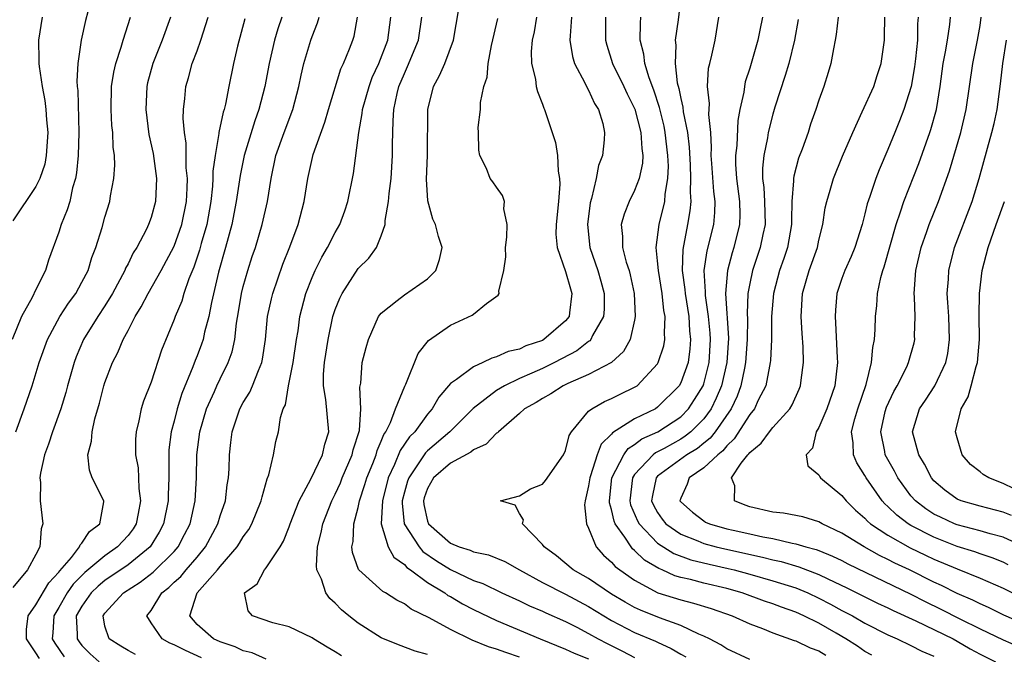
# Model space of a CAD drawing. Units: inches. Extents: x 2568000 to 2571000, y 1515000 to 1518000.
# Drawn here: x 2568814 to 2568899, y 1516632 to 1516687 of the extents above; entities that cross this region are included whole.
import ezdxf

# ---------------------------------------------------------------- set-up
doc = ezdxf.new("R2010")
doc.units = ezdxf.units.IN
doc.header["$MEASUREMENT"] = 0
doc.layers.add('LD25681515_2ft', color=82, linetype='Continuous')

msp = doc.modelspace()

# ---------------------------------------------------------------- linework, layer by layer
at = {"layer": 'LD25681515_2ft'}
for points, elevation in [([(2568819.914, 1516689), (2568819.293, 1516686.707), (2568818.943, 1516685), (2568818.654, 1516683), (2568818.558, 1516681.441), (2568818.587, 1516681), (2568818.63, 1516680.629), (2568818.736, 1516677), (2568818.667, 1516675), (2568818.522, 1516673.478), (2568818.431, 1516673), (2568818.184, 1516672.184), (2568817.936, 1516671), (2568817.728, 1516670.272), (2568817.208, 1516669), (2568817, 1516668.338), (2568816.09, 1516665.91), (2568815.823, 1516665), (2568815, 1516663.36), (2568814.669, 1516662.669), (2568813.736, 1516661), (2568812.925, 1516659)], 9022), ([(2568871.046, 1516689), (2568870.77, 1516686.77), (2568870.53, 1516685), (2568870.586, 1516684.586), (2568870.518, 1516683), (2568870.699, 1516681.301), (2568870.828, 1516680.828), (2568871, 1516679.932), (2568871.182, 1516679.182), (2568871.222, 1516678.778), (2568871.578, 1516677), (2568871.73, 1516675.73), (2568871.814, 1516674.186), (2568871.86, 1516673), (2568871.815, 1516671.816), (2568871.876, 1516671), (2568871.807, 1516670.193), (2568871.604, 1516669), (2568871.179, 1516666.821), (2568871.135, 1516665), (2568871.362, 1516663.362), (2568871.381, 1516663), (2568871.705, 1516661), (2568871.776, 1516659.777), (2568871.865, 1516659), (2568871.804, 1516658.196), (2568871.637, 1516657), (2568871, 1516655.237), (2568870.865, 1516655), (2568869, 1516653.125), (2568868.807, 1516653), (2568867, 1516652.124), (2568865.089, 1516650.911), (2568865, 1516650.784), (2568864.086, 1516649.914), (2568863.756, 1516649), (2568863.176, 1516647.175), (2568863.1, 1516647), (2568863, 1516646.288), (2568862.702, 1516645), (2568862.66, 1516644.66), (2568862.818, 1516643), (2568863, 1516642.616), (2568863.665, 1516641), (2568864.286, 1516640.286), (2568865, 1516639.677), (2568865.304, 1516639.304), (2568865.709, 1516639), (2568867, 1516638.093), (2568869.017, 1516637.017), (2568871, 1516636.386), (2568872.109, 1516636.109), (2568873.636, 1516635.636), (2568875.477, 1516635), (2568877, 1516634.307), (2568878.097, 1516633.903), (2568879, 1516633.53), (2568880.87, 1516632.87), (2568881, 1516632.837), (2568882.241, 1516632.24), (2568883, 1516631.965), (2568883.596, 1516631.596)], 8990), ([(2568849, 1516631.636), (2568847.925, 1516631.925), (2568846.478, 1516632.478), (2568845, 1516633.108), (2568843, 1516634.358), (2568842.173, 1516635), (2568841.532, 1516635.532), (2568841, 1516636.103), (2568840.514, 1516636.514), (2568840.174, 1516637), (2568839.798, 1516638.201), (2568839.413, 1516639), (2568839.366, 1516639.366), (2568839.443, 1516641), (2568839.763, 1516642.237), (2568839.914, 1516643), (2568840.708, 1516645), (2568841, 1516645.576), (2568841.441, 1516646.559), (2568841.606, 1516647), (2568842.465, 1516649), (2568842.563, 1516649.437), (2568843.103, 1516651.103), (2568843.234, 1516653), (2568843.13, 1516654.87), (2568843.206, 1516655.206), (2568843.348, 1516657), (2568843.684, 1516658.316), (2568843.877, 1516659), (2568844.766, 1516661), (2568844.859, 1516661.142), (2568845, 1516661.303), (2568846.388, 1516662.388), (2568847, 1516662.888), (2568849, 1516664.291), (2568849.734, 1516665), (2568850.051, 1516665.949), (2568850.276, 1516667), (2568849.959, 1516667.959), (2568849.698, 1516669), (2568849.477, 1516669.477), (2568849.044, 1516671.044), (2568848.935, 1516672.935), (2568849.013, 1516674.987), (2568849.047, 1516679), (2568849.545, 1516681), (2568850.067, 1516681.933), (2568850.508, 1516683), (2568851.26, 1516685), (2568851.723, 1516687.723)], 9002), ([(2568815.545, 1516687), (2568815.221, 1516685), (2568815.265, 1516683.265), (2568815.254, 1516683), (2568815.274, 1516682.726), (2568815.537, 1516681), (2568815.773, 1516679.773), (2568815.858, 1516679), (2568815.911, 1516678.089), (2568816.025, 1516677), (2568815.903, 1516675), (2568815.767, 1516674.233), (2568815.351, 1516673), (2568815, 1516672.299), (2568813, 1516669.312)], 9024), ([(2568826.695, 1516687), (2568825.974, 1516685), (2568825.145, 1516683), (2568824.691, 1516681.309), (2568824.622, 1516681), (2568824.535, 1516679), (2568824.816, 1516676.816), (2568825.18, 1516675.18), (2568825.485, 1516673), (2568825.387, 1516671), (2568825, 1516669.601), (2568824.785, 1516669), (2568824.594, 1516668.594), (2568823.753, 1516667), (2568823.457, 1516666.543), (2568823, 1516665.591), (2568822.795, 1516665.205), (2568822.722, 1516665), (2568821.656, 1516663), (2568821, 1516661.93), (2568820.382, 1516661), (2568819.144, 1516659), (2568818.503, 1516657.497), (2568818.321, 1516657), (2568817.747, 1516655), (2568817.596, 1516654.404), (2568817.164, 1516653), (2568816.434, 1516651), (2568816.093, 1516649.907), (2568815.759, 1516649), (2568815.4, 1516647.4), (2568815.355, 1516647), (2568815.412, 1516646.588), (2568815.37, 1516645), (2568815.608, 1516643), (2568815.443, 1516642.557), (2568815.33, 1516641), (2568815, 1516640.349), (2568814.272, 1516639), (2568813, 1516637.48)], 9018), ([(2568813.261, 1516651), (2568813.988, 1516653), (2568814.673, 1516655), (2568815.291, 1516657), (2568816, 1516659), (2568817.071, 1516661), (2568817.842, 1516662.158), (2568818.458, 1516663), (2568819, 1516663.982), (2568819.525, 1516665), (2568819.87, 1516666.13), (2568820.206, 1516667), (2568820.752, 1516668.752), (2568821, 1516669.646), (2568821.42, 1516671), (2568821.493, 1516671.493), (2568821.776, 1516673), (2568821.846, 1516674.154), (2568821.812, 1516675), (2568821.707, 1516675.707), (2568821.667, 1516677), (2568821.603, 1516677.603), (2568821.527, 1516679), (2568821.565, 1516681), (2568821.754, 1516682.246), (2568821.928, 1516683), (2568822.405, 1516684.405), (2568822.569, 1516685), (2568823.228, 1516687)], 9020), ([(2568815.298, 1516631.298), (2568815, 1516631.791), (2568814.189, 1516633), (2568814.184, 1516633.817), (2568814.315, 1516635), (2568815, 1516635.962), (2568816.131, 1516637.869), (2568817, 1516638.793), (2568817.083, 1516638.917), (2568818.078, 1516640.078), (2568818.794, 1516641), (2568818.838, 1516641.162), (2568819, 1516641.32), (2568819.663, 1516642.337), (2568820.551, 1516643), (2568820.908, 1516644.908), (2568820.909, 1516645), (2568819.9, 1516647), (2568819.661, 1516647.661), (2568819.514, 1516649), (2568819.825, 1516650.175), (2568819.872, 1516651), (2568820.127, 1516652.127), (2568820.521, 1516653.479), (2568820.905, 1516655), (2568821, 1516655.291), (2568821.656, 1516657), (2568822.12, 1516657.881), (2568822.572, 1516659), (2568823, 1516659.787), (2568823.627, 1516661), (2568824.153, 1516661.847), (2568824.753, 1516663), (2568825.886, 1516665), (2568827, 1516667.105), (2568827.673, 1516669), (2568828.083, 1516671), (2568828.151, 1516672.151), (2568828.168, 1516673), (2568828.063, 1516673.937), (2568828.059, 1516676.059), (2568827.894, 1516677), (2568827.787, 1516678.213), (2568827.831, 1516679), (2568827.944, 1516679.944), (2568828.023, 1516681), (2568828.253, 1516681.748), (2568828.576, 1516683), (2568829, 1516684.093), (2568829.33, 1516685), (2568829.96, 1516687)], 9016), ([(2568833.148, 1516686.852), (2568832.496, 1516684.496), (2568832.157, 1516683), (2568831.75, 1516681), (2568831.456, 1516679.456), (2568831.343, 1516679), (2568831.254, 1516678.746), (2568830.899, 1516677), (2568830.898, 1516676.898), (2568830.558, 1516675), (2568830.374, 1516673.626), (2568830.379, 1516673), (2568830.341, 1516672.341), (2568830.191, 1516671), (2568829.834, 1516669), (2568829.361, 1516667.361), (2568829.215, 1516666.784), (2568828.707, 1516665.293), (2568828.283, 1516664.283), (2568827.846, 1516663), (2568827.661, 1516662.339), (2568827.092, 1516661), (2568827, 1516660.735), (2568825.918, 1516658.082), (2568825, 1516655.312), (2568824.35, 1516653.65), (2568824.151, 1516653), (2568823.94, 1516651.94), (2568823.704, 1516651), (2568823.655, 1516650.344), (2568823.655, 1516649), (2568823.869, 1516647.869), (2568823.911, 1516647), (2568823.925, 1516646.075), (2568824.079, 1516645), (2568823.886, 1516643.886), (2568823.705, 1516643), (2568823.436, 1516642.564), (2568823, 1516641.996), (2568822.101, 1516641), (2568821, 1516640.234), (2568819.239, 1516638.76), (2568818.239, 1516637.761), (2568817.728, 1516637), (2568817, 1516635.732), (2568816.548, 1516635), (2568816.472, 1516633.528), (2568816.425, 1516633), (2568816.641, 1516632.641), (2568817.443, 1516631.443)], 9014), ([(2568836.373, 1516687), (2568836.014, 1516685.986), (2568835.712, 1516685), (2568835.255, 1516683), (2568834.886, 1516681), (2568834.374, 1516679), (2568834.005, 1516677.995), (2568833.091, 1516675), (2568832.739, 1516673.261), (2568832.405, 1516671), (2568832.01, 1516669), (2568831.481, 1516667), (2568830.865, 1516664.865), (2568830.24, 1516662.24), (2568830.015, 1516661), (2568829.654, 1516659.654), (2568829.519, 1516659), (2568829.388, 1516658.612), (2568829, 1516657.606), (2568828.819, 1516657.18), (2568828.626, 1516656.626), (2568827.673, 1516654.328), (2568827.261, 1516653), (2568827, 1516651.93), (2568826.753, 1516651), (2568826.558, 1516649.442), (2568826.534, 1516649), (2568826.553, 1516648.553), (2568826.532, 1516647), (2568826.478, 1516645.522), (2568826.484, 1516645), (2568826.082, 1516643), (2568825.713, 1516642.287), (2568824.919, 1516641), (2568823, 1516639.442), (2568821, 1516638.073), (2568820.407, 1516637.593), (2568819.804, 1516637), (2568819, 1516635.862), (2568818.503, 1516635), (2568818.598, 1516633.402), (2568818.577, 1516633), (2568818.744, 1516632.744), (2568819, 1516632.436), (2568819.707, 1516631.707), (2568820.496, 1516631)], 9012), ([(2568823.659, 1516631.659), (2568823, 1516632.001), (2568822.368, 1516632.368), (2568821.362, 1516633), (2568821, 1516634.114), (2568820.833, 1516635), (2568821, 1516635.241), (2568822.596, 1516637), (2568824.061, 1516637.939), (2568825.187, 1516638.813), (2568827, 1516640.603), (2568827.346, 1516641), (2568827.92, 1516642.08), (2568828.385, 1516643), (2568828.845, 1516645), (2568828.95, 1516647), (2568828.986, 1516649), (2568829.25, 1516651), (2568829.83, 1516653), (2568830.506, 1516654.506), (2568830.711, 1516655), (2568831, 1516655.608), (2568831.707, 1516657), (2568832.047, 1516657.953), (2568832.27, 1516659), (2568832.425, 1516660.425), (2568832.598, 1516661.402), (2568832.85, 1516663), (2568833, 1516663.602), (2568833.399, 1516665), (2568833.788, 1516666.212), (2568834.058, 1516667), (2568834.661, 1516669), (2568835.103, 1516671), (2568835.419, 1516673), (2568835.846, 1516675), (2568836.551, 1516677), (2568837.304, 1516679), (2568837.831, 1516681), (2568838.029, 1516681.971), (2568838.276, 1516683), (2568838.88, 1516685), (2568839, 1516685.344), (2568839.468, 1516686.532), (2568839.595, 1516687)], 9010), ([(2568829.368, 1516631.368), (2568827.989, 1516631.989), (2568827, 1516632.497), (2568826.639, 1516632.638), (2568825.966, 1516633), (2568825, 1516634.414), (2568824.629, 1516635), (2568825, 1516635.466), (2568825.923, 1516637), (2568826.536, 1516637.464), (2568827, 1516637.919), (2568827.576, 1516638.424), (2568828.049, 1516639), (2568829, 1516640.107), (2568829.734, 1516641), (2568830.795, 1516643), (2568831, 1516643.702), (2568831.457, 1516645), (2568831.62, 1516646.38), (2568831.735, 1516647), (2568831.774, 1516647.774), (2568831.804, 1516649), (2568831.94, 1516650.06), (2568832.034, 1516651), (2568832.713, 1516653), (2568833, 1516653.537), (2568833.567, 1516654.433), (2568833.806, 1516655), (2568834.319, 1516656.32), (2568834.624, 1516657), (2568834.694, 1516657.306), (2568834.941, 1516659), (2568835.121, 1516661), (2568835.452, 1516662.548), (2568835.564, 1516663), (2568836.451, 1516665.549), (2568837.053, 1516667.053), (2568837.791, 1516669), (2568838.306, 1516671), (2568838.608, 1516673), (2568839.084, 1516675.084), (2568840.108, 1516677.892), (2568840.418, 1516679), (2568841.49, 1516682.51), (2568841.725, 1516683), (2568842.246, 1516684.246), (2568842.533, 1516685), (2568842.64, 1516685.359), (2568842.943, 1516687)], 9008), ([(2568835, 1516631.236), (2568833.78, 1516631.781), (2568833, 1516631.965), (2568832.311, 1516632.311), (2568831, 1516632.74), (2568830.435, 1516633), (2568829, 1516634.264), (2568828.367, 1516635), (2568829.002, 1516637), (2568830.77, 1516639), (2568831, 1516639.289), (2568832.488, 1516641), (2568832.69, 1516641.31), (2568833, 1516641.864), (2568833.49, 1516642.51), (2568833.752, 1516643), (2568834.576, 1516645), (2568834.647, 1516645.354), (2568835.099, 1516646.901), (2568835.244, 1516647.244), (2568835.639, 1516649), (2568835.849, 1516650.151), (2568836.064, 1516651), (2568836.24, 1516652.24), (2568836.488, 1516653), (2568836.672, 1516653.328), (2568836.947, 1516655), (2568837.351, 1516657), (2568837.636, 1516659), (2568837.766, 1516659.766), (2568837.923, 1516661), (2568838.45, 1516663), (2568839, 1516664.409), (2568839.259, 1516665), (2568839.827, 1516666.173), (2568840.324, 1516667), (2568841, 1516668.319), (2568841.395, 1516669), (2568841.822, 1516670.178), (2568842.101, 1516671), (2568842.582, 1516673.418), (2568843.04, 1516677), (2568843.345, 1516678.655), (2568843.372, 1516679), (2568843.932, 1516681), (2568844.219, 1516681.781), (2568844.775, 1516683), (2568845.561, 1516685), (2568845.826, 1516687)], 9006), ([(2568841.532, 1516631.532), (2568841, 1516631.888), (2568840.293, 1516632.293), (2568839.122, 1516633), (2568839, 1516633.087), (2568837, 1516634.041), (2568835.587, 1516634.413), (2568833.798, 1516635), (2568833.436, 1516635.436), (2568833.114, 1516637), (2568834.208, 1516637.792), (2568834.855, 1516639), (2568835, 1516639.164), (2568836.228, 1516641), (2568836.518, 1516641.482), (2568837, 1516642.74), (2568837.086, 1516643), (2568837.864, 1516645), (2568838.877, 1516646.877), (2568839.886, 1516649), (2568840.082, 1516649.918), (2568840.436, 1516651), (2568840.195, 1516653.805), (2568839.981, 1516655), (2568839.99, 1516655.99), (2568840.064, 1516657), (2568840.375, 1516659), (2568840.802, 1516661), (2568841, 1516661.605), (2568841.394, 1516662.606), (2568841.589, 1516663), (2568843, 1516665.172), (2568843.924, 1516666.076), (2568844.571, 1516667), (2568845, 1516668.006), (2568845.345, 1516669), (2568845.341, 1516669.341), (2568845.636, 1516671), (2568845.68, 1516671.68), (2568845.847, 1516673), (2568845.981, 1516675), (2568845.977, 1516675.977), (2568846.015, 1516678.015), (2568846.092, 1516679), (2568846.376, 1516680.376), (2568846.532, 1516681), (2568847, 1516682.125), (2568847.284, 1516682.716), (2568848.24, 1516685), (2568848.515, 1516687)], 9004), ([(2568857, 1516631.415), (2568855.818, 1516631.818), (2568855, 1516632.118), (2568854.322, 1516632.322), (2568852.895, 1516632.895), (2568851, 1516633.833), (2568849.154, 1516634.845), (2568847.588, 1516635.588), (2568847, 1516636.038), (2568846.359, 1516636.359), (2568845.353, 1516637), (2568845.119, 1516637.119), (2568843.042, 1516639), (2568843.021, 1516639.021), (2568842.501, 1516640.501), (2568842.442, 1516641), (2568842.546, 1516641.454), (2568842.606, 1516643), (2568843, 1516644.432), (2568843.116, 1516645), (2568843.582, 1516646.418), (2568843.747, 1516647), (2568844.255, 1516648.255), (2568844.538, 1516649), (2568844.635, 1516649.365), (2568845, 1516650.179), (2568845.227, 1516650.773), (2568845.385, 1516651), (2568845.793, 1516651.792), (2568846.244, 1516653), (2568847.041, 1516654.959), (2568847.134, 1516655.134), (2568848.202, 1516657.798), (2568849.088, 1516658.912), (2568851, 1516660.251), (2568852.887, 1516661.113), (2568853, 1516661.22), (2568854.141, 1516662.141), (2568855.149, 1516662.852), (2568855.24, 1516663), (2568855.201, 1516663.201), (2568855.64, 1516665), (2568855.812, 1516666.189), (2568855.775, 1516667), (2568855.894, 1516667.894), (2568855.929, 1516669), (2568855.64, 1516670.36), (2568855.695, 1516671), (2568855.522, 1516671.522), (2568855, 1516672.239), (2568854.696, 1516672.696), (2568854.453, 1516673), (2568854.126, 1516673.874), (2568853.564, 1516675), (2568853.456, 1516675.456), (2568853.442, 1516677), (2568853.423, 1516677.423), (2568853.6, 1516679), (2568853.609, 1516679.609), (2568853.913, 1516681), (2568854.196, 1516681.804), (2568854.282, 1516683), (2568854.556, 1516684.556), (2568855.106, 1516686.894)], 9000), ([(2568858.491, 1516687), (2568858.269, 1516685.731), (2568858.094, 1516685), (2568858.014, 1516684.014), (2568858.044, 1516683), (2568858.388, 1516681.612), (2568858.459, 1516681), (2568858.55, 1516680.55), (2568859, 1516679.445), (2568859.116, 1516679.116), (2568859.176, 1516679), (2568860.136, 1516676.136), (2568860.294, 1516675), (2568860.361, 1516673.639), (2568860.487, 1516673), (2568860.498, 1516672.498), (2568860.381, 1516671), (2568860.177, 1516669), (2568860.157, 1516668.157), (2568860.261, 1516667), (2568861, 1516664.926), (2568861.419, 1516663.419), (2568861.559, 1516663), (2568861.333, 1516661.333), (2568861.304, 1516661), (2568861, 1516660.619), (2568859.119, 1516659), (2568859, 1516658.937), (2568857.544, 1516658.456), (2568857, 1516658.186), (2568856.03, 1516657.97), (2568855, 1516657.494), (2568854.6, 1516657.4), (2568853.814, 1516657), (2568853, 1516656.64), (2568851.529, 1516655.529), (2568851, 1516655.179), (2568849.996, 1516654.004), (2568849.421, 1516653), (2568849, 1516652.528), (2568847.896, 1516651), (2568847.449, 1516650.551), (2568846.642, 1516649.358), (2568846.158, 1516648.158), (2568845.603, 1516647), (2568845.092, 1516645), (2568845, 1516643), (2568845.605, 1516641), (2568846.093, 1516640.093), (2568847, 1516639.476), (2568847.217, 1516639.217), (2568847.545, 1516639), (2568849, 1516637.918), (2568850.509, 1516637), (2568850.789, 1516636.789), (2568851, 1516636.685), (2568852.056, 1516636.056), (2568853, 1516635.567), (2568855, 1516634.592), (2568858.789, 1516633), (2568861, 1516632.111), (2568861.756, 1516631.756), (2568863, 1516631.264)], 8998), ([(2568861.525, 1516687), (2568861.391, 1516685.391), (2568861.38, 1516685), (2568861.601, 1516683.601), (2568861.785, 1516683), (2568862.683, 1516681.317), (2568862.877, 1516680.877), (2568863, 1516680.677), (2568863.523, 1516679.523), (2568863.856, 1516679), (2568864.224, 1516677.776), (2568864.397, 1516677), (2568864.349, 1516676.349), (2568864.21, 1516675), (2568863.876, 1516674.125), (2568863.671, 1516673), (2568863.247, 1516671.247), (2568863.128, 1516670.872), (2568862.899, 1516669), (2568863.118, 1516667), (2568863.801, 1516665), (2568864.072, 1516664.072), (2568864.356, 1516663), (2568864.34, 1516661.66), (2568864.29, 1516661), (2568863.353, 1516659.353), (2568863.192, 1516659), (2568863.104, 1516658.896), (2568863, 1516658.836), (2568861.98, 1516658.02), (2568860.03, 1516657), (2568859, 1516656.498), (2568858.079, 1516656.079), (2568857, 1516655.618), (2568855.694, 1516655), (2568855, 1516654.574), (2568852.973, 1516653.027), (2568850.961, 1516651), (2568849, 1516649.355), (2568848.823, 1516649.177), (2568848.2, 1516648.2), (2568847.377, 1516647), (2568847.28, 1516646.72), (2568847, 1516645.738), (2568846.806, 1516645), (2568846.797, 1516644.797), (2568846.993, 1516643), (2568848.283, 1516641), (2568848.61, 1516640.61), (2568849.792, 1516639.792), (2568851, 1516639.032), (2568853, 1516638.082), (2568853.812, 1516637.812), (2568855.477, 1516637), (2568857, 1516636.297), (2568857.872, 1516635.872), (2568859, 1516635.416), (2568859.279, 1516635.279), (2568861, 1516634.518), (2568861.979, 1516634.021), (2568863, 1516633.477), (2568863.847, 1516633), (2568864.605, 1516632.605), (2568865.951, 1516631.951), (2568867, 1516631.396)], 8996), ([(2568864.477, 1516687), (2568864.478, 1516685.522), (2568864.464, 1516685), (2568864.576, 1516684.576), (2568865.088, 1516683), (2568866.072, 1516681), (2568866.363, 1516680.363), (2568867.022, 1516679.022), (2568867.55, 1516677), (2568867.612, 1516675.612), (2568867.708, 1516675), (2568867.67, 1516674.33), (2568867.384, 1516673), (2568867, 1516671.948), (2568866.535, 1516671), (2568866.094, 1516669.906), (2568865.841, 1516669), (2568865.949, 1516667.949), (2568865.934, 1516667), (2568866.262, 1516665.737), (2568866.513, 1516665), (2568866.621, 1516664.621), (2568866.966, 1516663), (2568867.058, 1516661), (2568867, 1516660.683), (2568866.616, 1516659), (2568866.034, 1516657.965), (2568864.981, 1516657.019), (2568863, 1516655.972), (2568861.187, 1516655.187), (2568860.796, 1516655), (2568859.716, 1516654.284), (2568859, 1516653.897), (2568858.454, 1516653.546), (2568857.435, 1516653), (2568857, 1516652.581), (2568855.166, 1516651), (2568855.092, 1516650.908), (2568855, 1516650.871), (2568854.094, 1516649.906), (2568853, 1516649.418), (2568852.779, 1516649.221), (2568851, 1516648.277), (2568849.523, 1516647), (2568849, 1516646.064), (2568848.728, 1516645.272), (2568848.65, 1516645), (2568848.683, 1516644.682), (2568849, 1516643.243), (2568849.083, 1516643), (2568851, 1516641.31), (2568851.77, 1516641), (2568852.704, 1516640.704), (2568853, 1516640.556), (2568854.319, 1516640.32), (2568855.736, 1516639.736), (2568857.009, 1516639), (2568859, 1516637.909), (2568861, 1516636.882), (2568863, 1516635.811), (2568865, 1516634.603), (2568867, 1516633.57), (2568868.817, 1516632.817), (2568869, 1516632.719), (2568870.181, 1516632.181), (2568871, 1516631.669), (2568871.437, 1516631.436)], 8994), ([(2568877, 1516631.208), (2568875, 1516632.133), (2568874.476, 1516632.475), (2568873.499, 1516633), (2568873, 1516633.25), (2568872.585, 1516633.415), (2568871, 1516634.18), (2568869.167, 1516634.833), (2568867.5, 1516635.5), (2568867, 1516635.739), (2568866.187, 1516636.187), (2568865, 1516636.898), (2568863, 1516638.237), (2568862.521, 1516638.521), (2568861.656, 1516639), (2568860.222, 1516640.222), (2568859.129, 1516641), (2568859, 1516641.203), (2568857.272, 1516643), (2568857.336, 1516643.335), (2568857, 1516643.898), (2568856.625, 1516644.625), (2568855.357, 1516645), (2568857, 1516645.43), (2568857.949, 1516646.051), (2568859, 1516646.455), (2568859.249, 1516646.751), (2568860.834, 1516649), (2568861, 1516649.359), (2568861.316, 1516650.684), (2568861.521, 1516651), (2568863, 1516652.775), (2568863.274, 1516653), (2568864.382, 1516653.617), (2568865, 1516653.877), (2568865.74, 1516654.26), (2568867, 1516654.864), (2568867.206, 1516655), (2568869, 1516656.909), (2568869.055, 1516657), (2568869.536, 1516658.464), (2568869.633, 1516659), (2568869.584, 1516659.584), (2568869.645, 1516661), (2568869.535, 1516661.535), (2568869.379, 1516663), (2568869.064, 1516665), (2568869, 1516665.837), (2568868.877, 1516667), (2568869.136, 1516669), (2568869.611, 1516671), (2568869.642, 1516671.642), (2568869.885, 1516673), (2568869.934, 1516674.066), (2568869.898, 1516675), (2568869.664, 1516677), (2568869.557, 1516677.557), (2568869.155, 1516679.155), (2568868.676, 1516680.676), (2568868.271, 1516681.729), (2568867.897, 1516683), (2568867.804, 1516683.804), (2568867.479, 1516685), (2568867.501, 1516686.499), (2568867.541, 1516687)], 8992), ([(2568887.597, 1516631.597), (2568887, 1516631.921), (2568886.361, 1516632.361), (2568885.346, 1516633), (2568884.51, 1516633.49), (2568883, 1516634.362), (2568881.698, 1516635), (2568881, 1516635.32), (2568879.757, 1516635.758), (2568879, 1516636.055), (2568878.291, 1516636.291), (2568876.335, 1516637), (2568875, 1516637.372), (2568873, 1516637.851), (2568871.841, 1516638.159), (2568871, 1516638.348), (2568870.494, 1516638.493), (2568869.397, 1516639), (2568869.111, 1516639.111), (2568867.855, 1516639.855), (2568867, 1516640.697), (2568866.827, 1516640.827), (2568866.686, 1516641), (2568866.162, 1516641.838), (2568865.323, 1516643), (2568865.225, 1516643.225), (2568865, 1516644.255), (2568864.821, 1516644.821), (2568864.813, 1516645), (2568865.027, 1516647), (2568866.06, 1516649), (2568866.446, 1516649.554), (2568867, 1516649.88), (2568867.624, 1516650.376), (2568869.024, 1516651), (2568871, 1516652.304), (2568871.692, 1516653), (2568872.208, 1516653.792), (2568872.942, 1516655), (2568873, 1516655.169), (2568873.472, 1516657), (2568873.598, 1516659), (2568873.568, 1516659.568), (2568873.427, 1516661), (2568873.16, 1516662.84), (2568873.15, 1516663), (2568873.161, 1516663.161), (2568873.053, 1516665), (2568873.295, 1516666.705), (2568873.869, 1516669), (2568873.964, 1516670.036), (2568873.985, 1516671), (2568873.87, 1516671.87), (2568873.7, 1516674.3), (2568873.659, 1516675), (2568873.683, 1516675.683), (2568873.614, 1516677), (2568873.445, 1516678.555), (2568873.499, 1516679.499), (2568873.317, 1516681), (2568873.423, 1516682.577), (2568873.52, 1516683), (2568873.709, 1516683.71), (2568873.996, 1516685), (2568874.32, 1516687)], 8988), ([(2568878.094, 1516687), (2568877.885, 1516685.885), (2568877.689, 1516685), (2568877, 1516682.591), (2568876.613, 1516681.387), (2568876.53, 1516681), (2568876.484, 1516680.484), (2568876.147, 1516679), (2568875.956, 1516678.045), (2568875.864, 1516675.864), (2568875.758, 1516675), (2568875.77, 1516674.231), (2568875.848, 1516673), (2568876.11, 1516671), (2568876.132, 1516669.868), (2568876.111, 1516669), (2568875.615, 1516667), (2568875.461, 1516666.539), (2568875.053, 1516665), (2568874.904, 1516663), (2568875.139, 1516659.139), (2568875.004, 1516657), (2568874.539, 1516655), (2568874.094, 1516653.906), (2568873.633, 1516653), (2568873, 1516652.133), (2568871.874, 1516651), (2568871.398, 1516650.602), (2568871, 1516650.364), (2568869.554, 1516649.554), (2568869, 1516649.252), (2568868.826, 1516649.174), (2568868.606, 1516649), (2568867, 1516647.289), (2568866.821, 1516647), (2568866.579, 1516645), (2568866.655, 1516644.655), (2568867.253, 1516643.253), (2568867.397, 1516643), (2568869, 1516641.329), (2568870.417, 1516640.416), (2568871.875, 1516639.875), (2568873.485, 1516639.486), (2568875.127, 1516639.128), (2568875.64, 1516639), (2568877, 1516638.632), (2568879, 1516638.063), (2568881, 1516637.432), (2568882.045, 1516637), (2568883, 1516636.554), (2568884.022, 1516636.022), (2568885, 1516635.483), (2568885.919, 1516635), (2568887, 1516634.376), (2568889, 1516633.354), (2568889.799, 1516633), (2568891, 1516632.432), (2568891.953, 1516631.953), (2568893, 1516631.503)], 8986), ([(2568881.207, 1516686.794), (2568880.886, 1516685), (2568880.39, 1516683), (2568880.07, 1516681.93), (2568879.181, 1516679.181), (2568879, 1516678.573), (2568878.605, 1516677), (2568878.532, 1516676.532), (2568878.21, 1516675), (2568878.103, 1516673.898), (2568878.117, 1516673), (2568878.228, 1516672.228), (2568878.291, 1516671), (2568878.337, 1516669), (2568878.139, 1516668.139), (2568877.915, 1516667), (2568877.235, 1516665), (2568877, 1516663.882), (2568876.844, 1516663), (2568876.773, 1516661.227), (2568876.799, 1516660.799), (2568876.784, 1516659), (2568876.642, 1516657), (2568876.529, 1516656.529), (2568876.228, 1516655), (2568875.907, 1516654.093), (2568875.372, 1516653), (2568874, 1516651), (2568873.562, 1516650.438), (2568873, 1516650.009), (2568872.451, 1516649.549), (2568871.532, 1516649), (2568869, 1516647.126), (2568868.88, 1516647), (2568868.541, 1516645.459), (2568868.478, 1516645), (2568868.631, 1516644.631), (2568869, 1516643.979), (2568869.401, 1516643.401), (2568869.723, 1516643), (2568871, 1516642.098), (2568872.49, 1516641.51), (2568873, 1516641.288), (2568874.087, 1516641), (2568874.825, 1516640.825), (2568878.105, 1516640.105), (2568879, 1516639.863), (2568879.716, 1516639.717), (2568881.263, 1516639.262), (2568883, 1516638.599), (2568883.789, 1516638.211), (2568885.438, 1516637.438), (2568887, 1516636.647), (2568888.106, 1516636.107), (2568889, 1516635.695), (2568889.462, 1516635.463), (2568891.421, 1516634.579), (2568894.667, 1516633), (2568895, 1516632.818), (2568896.14, 1516632.14), (2568897, 1516631.671), (2568898.352, 1516631)], 8984), ([(2568884.673, 1516687), (2568884.5, 1516685.501), (2568884.42, 1516685), (2568884.259, 1516684.259), (2568884.027, 1516683), (2568883.809, 1516682.191), (2568883.436, 1516681), (2568883, 1516679.798), (2568882.74, 1516679), (2568882.288, 1516677.713), (2568882.059, 1516677), (2568881.541, 1516675.541), (2568881.239, 1516674.761), (2568880.813, 1516673.187), (2568880.794, 1516673), (2568880.807, 1516672.807), (2568880.667, 1516671), (2568880.625, 1516669.375), (2568880.635, 1516669), (2568880.273, 1516667), (2568879.958, 1516666.042), (2568879.582, 1516665), (2568879.056, 1516663), (2568878.899, 1516661), (2568878.884, 1516659), (2568878.801, 1516657.199), (2568878.781, 1516657), (2568878.705, 1516656.705), (2568878.382, 1516655), (2568877.739, 1516653.739), (2568877.401, 1516653), (2568877, 1516652.507), (2568875.631, 1516650.369), (2568875, 1516649.779), (2568874.659, 1516649.341), (2568874.212, 1516649), (2568873, 1516647.866), (2568871.732, 1516647), (2568871.567, 1516646.432), (2568871, 1516645.216), (2568870.933, 1516645), (2568871, 1516644.911), (2568872.012, 1516644.012), (2568873, 1516643.254), (2568873.158, 1516643.158), (2568873.501, 1516643), (2568875, 1516642.579), (2568875.554, 1516642.446), (2568877, 1516642.133), (2568878.134, 1516641.866), (2568879, 1516641.716), (2568880.681, 1516641.319), (2568881, 1516641.273), (2568881.876, 1516641), (2568882.768, 1516640.767), (2568883, 1516640.677), (2568884.197, 1516640.197), (2568885, 1516639.813), (2568885.531, 1516639.531), (2568891, 1516636.877), (2568892.241, 1516636.241), (2568893.595, 1516635.595), (2568895.257, 1516634.743), (2568897, 1516633.877), (2568899, 1516632.913), (2568900.332, 1516632.332)], 8982), ([(2568901, 1516634.23), (2568899.078, 1516635.078), (2568897.727, 1516635.728), (2568897, 1516636.044), (2568896.372, 1516636.372), (2568895, 1516636.961), (2568893.641, 1516637.641), (2568893, 1516637.934), (2568890.866, 1516639), (2568889.595, 1516639.594), (2568889, 1516639.91), (2568888.261, 1516640.26), (2568886.927, 1516641), (2568885, 1516642.196), (2568883.277, 1516643), (2568883, 1516643.167), (2568881.603, 1516643.603), (2568879.937, 1516643.937), (2568879, 1516644.027), (2568877, 1516644.485), (2568876.61, 1516644.61), (2568875.685, 1516645), (2568875.692, 1516646.308), (2568875.407, 1516647), (2568876.258, 1516648.258), (2568876.845, 1516649), (2568876.925, 1516649.075), (2568877, 1516649.189), (2568877.993, 1516650.007), (2568878.718, 1516651), (2568879, 1516651.357), (2568880.486, 1516653), (2568880.677, 1516653.323), (2568881.303, 1516654.697), (2568881.417, 1516655), (2568881.466, 1516655.466), (2568881.681, 1516657), (2568881.633, 1516658.367), (2568881.542, 1516659.542), (2568881.46, 1516661), (2568881.589, 1516663), (2568882.152, 1516665), (2568882.869, 1516667), (2568883, 1516667.627), (2568883.359, 1516669), (2568883.56, 1516670.441), (2568883.687, 1516671), (2568883.995, 1516671.995), (2568884.268, 1516673), (2568885.065, 1516674.935), (2568885.955, 1516677), (2568886.776, 1516678.776), (2568887.77, 1516681), (2568888.057, 1516681.943), (2568888.406, 1516683), (2568888.692, 1516685), (2568888.711, 1516685.289), (2568888.725, 1516687)], 8980), ([(2568891.625, 1516687), (2568891.574, 1516686.426), (2568891.555, 1516685), (2568891.394, 1516683.394), (2568891.297, 1516682.703), (2568891.015, 1516681), (2568890.387, 1516679), (2568890.005, 1516677.995), (2568889.585, 1516677), (2568889, 1516675.519), (2568888.238, 1516673.762), (2568887.947, 1516673), (2568887.426, 1516671.426), (2568887.202, 1516670.798), (2568887, 1516669.926), (2568886.752, 1516669), (2568886.117, 1516667), (2568885.793, 1516666.207), (2568885.246, 1516665), (2568885, 1516664.302), (2568884.576, 1516663), (2568884.446, 1516661.554), (2568884.41, 1516661), (2568884.459, 1516660.459), (2568884.585, 1516657.415), (2568884.616, 1516657), (2568884.384, 1516655), (2568883.706, 1516653), (2568883, 1516651.376), (2568882.772, 1516651), (2568882.437, 1516649.563), (2568881.902, 1516649), (2568882.044, 1516648.044), (2568883, 1516647.247), (2568883.071, 1516647.071), (2568883.129, 1516647), (2568885, 1516645.454), (2568885.36, 1516645), (2568886.184, 1516644.184), (2568887, 1516643.488), (2568887.231, 1516643.231), (2568887.499, 1516643), (2568889, 1516642.004), (2568890.925, 1516640.925), (2568892.269, 1516640.269), (2568893, 1516639.93), (2568895, 1516639.082), (2568897, 1516638.269), (2568899, 1516637.409), (2568900.602, 1516636.601)], 8978), ([(2568899.453, 1516639.452), (2568899, 1516639.664), (2568898.048, 1516640.048), (2568897, 1516640.385), (2568896.555, 1516640.555), (2568895, 1516641.034), (2568893, 1516641.83), (2568891, 1516642.86), (2568890.767, 1516643), (2568889.759, 1516643.759), (2568889, 1516644.509), (2568888.736, 1516644.736), (2568888.499, 1516645), (2568887.104, 1516647), (2568887, 1516647.202), (2568886.312, 1516648.313), (2568885.995, 1516649), (2568885.969, 1516650.03), (2568885.836, 1516651), (2568886.129, 1516652.129), (2568886.382, 1516653), (2568887.105, 1516655.105), (2568887.579, 1516657), (2568887.685, 1516658.315), (2568887.844, 1516659), (2568887.894, 1516659.894), (2568887.916, 1516661), (2568888.03, 1516661.97), (2568888.094, 1516663), (2568888.393, 1516664.393), (2568888.567, 1516665), (2568888.686, 1516665.314), (2568889.714, 1516669), (2568890.105, 1516670.105), (2568890.378, 1516671), (2568891.687, 1516674.313), (2568892.651, 1516677), (2568892.74, 1516677.26), (2568893.207, 1516679), (2568893.526, 1516681), (2568893.799, 1516683), (2568893.998, 1516683.998), (2568894.161, 1516685), (2568894.363, 1516686.363), (2568894.422, 1516687)], 8976), ([(2568901, 1516640.914), (2568899, 1516641.831), (2568897.872, 1516642.128), (2568897, 1516642.4), (2568895, 1516642.919), (2568894.794, 1516643), (2568893.565, 1516643.565), (2568893, 1516643.85), (2568892.293, 1516644.293), (2568891.38, 1516645), (2568891, 1516645.442), (2568889.85, 1516647), (2568889.562, 1516647.562), (2568888.762, 1516649), (2568888.724, 1516649.277), (2568888.374, 1516651), (2568888.763, 1516652.763), (2568888.864, 1516653.136), (2568889.506, 1516654.494), (2568889.801, 1516655), (2568890.631, 1516656.631), (2568890.798, 1516657), (2568891.271, 1516658.729), (2568891.331, 1516659), (2568891.32, 1516659.32), (2568891.355, 1516661), (2568891.302, 1516662.698), (2568891.277, 1516663), (2568891.436, 1516665), (2568891.891, 1516667), (2568892.381, 1516668.381), (2568892.585, 1516669), (2568893.394, 1516671), (2568894.341, 1516673.659), (2568895.323, 1516677), (2568895.803, 1516679), (2568896.385, 1516683), (2568896.789, 1516685), (2568897, 1516686.299), (2568897.107, 1516687)], 8974), ([(2568899.718, 1516643.718), (2568899, 1516644.012), (2568897, 1516644.54), (2568895.361, 1516645), (2568895, 1516645.15), (2568893.931, 1516645.931), (2568893, 1516646.743), (2568892.778, 1516647), (2568892.181, 1516648.181), (2568891.678, 1516649), (2568891.131, 1516651), (2568891.742, 1516653), (2568892.255, 1516653.745), (2568893.074, 1516655), (2568894.036, 1516657), (2568894.199, 1516657.801), (2568894.357, 1516659), (2568894.283, 1516661), (2568894.216, 1516662.216), (2568894.155, 1516663), (2568894.249, 1516664.249), (2568894.288, 1516665), (2568894.793, 1516667), (2568896.302, 1516671), (2568896.918, 1516673), (2568897.641, 1516675.641), (2568898.033, 1516677), (2568898.221, 1516677.779), (2568898.48, 1516679), (2568898.776, 1516681.224), (2568898.983, 1516683), (2568899.291, 1516685)], 8972), ([(2568899.965, 1516646.035), (2568899, 1516646.514), (2568897.769, 1516647), (2568897.284, 1516647.284), (2568897, 1516647.525), (2568896.16, 1516648.16), (2568895.456, 1516649), (2568895, 1516650.464), (2568894.865, 1516651), (2568895.371, 1516653), (2568895.954, 1516654.046), (2568896.24, 1516655), (2568896.668, 1516656.668), (2568896.782, 1516657), (2568896.948, 1516659), (2568896.93, 1516661.07), (2568896.954, 1516663), (2568897.194, 1516665), (2568897.699, 1516667), (2568898.402, 1516669), (2568899.135, 1516671)], 8970)]:
    msp.add_lwpolyline(points, dxfattribs=dict(at, elevation=elevation))

doc.saveas('drawing.dxf')
